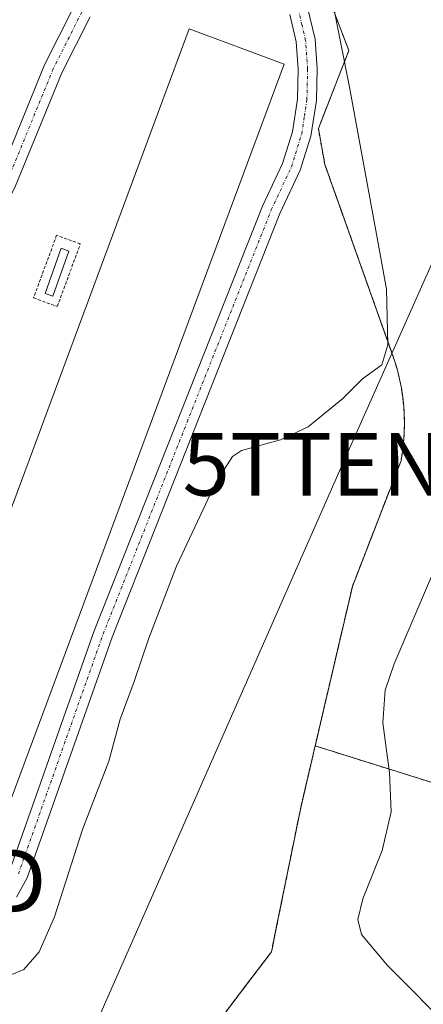
# Model space of a CAD drawing. Units: metres. Extents: x 622370 to 625870, y 4655470 to 4657844.
# Drawn here: x 622996 to 623060, y 4655891 to 4656049 of the extents above; entities that cross this region are included whole.
import ezdxf
from ezdxf.enums import TextEntityAlignment as Align

# ---------------------------------------------------------------- set-up
doc = ezdxf.new("R2010")
doc.units = ezdxf.units.M
doc.header["$MEASUREMENT"] = 0
for name, pattern in [('TRAZO_Y_PUNTO', [1, 0.5, -0.25, 0, -0.25]), ('TRAZOS', [0.75, 0.5, -0.25]), ('TRAZOSX2', [1.5, 1, -0.5])]:
    doc.linetypes.add(name, pattern=pattern)
doc.layers.get('0').update_dxf_attribs({"lineweight": 5})
for name, color, linetype, lineweight in [('Agrupación de edificios', 2, 'TRAZOSX2', 0), ('Agrupación de edificios CxS', 19, 'Continuous', 0), ('Alambrada', 19, 'TRAZOS', 0), ('Arbolado forestal', 92, 'TRAZOS', 0), ('Arbolado forestal CxS', 92, 'Continuous', 0), ('Camino', 19, 'Continuous', 0), ('Camino Cxs', 19, 'Continuous', 0), ('Camino eje', 39, 'TRAZO_Y_PUNTO', 13), ('Curva de nivel normal', 36, 'Continuous', 0), ('Depósito de hidrocarburos', 252, 'Continuous', 0), ('Depósito de hidrocarburos Cxs', 252, 'Continuous', 0), ('Edificación industrial', 135, 'Continuous', 13), ('Edificación industrial Cxs', 135, 'Continuous', 13), ('Núcleo urbano', 19, 'Continuous', 0), ('Núcleo urbano CxS', 19, 'Continuous', 0), ('Tendido', 6, 'Continuous', 0), ('Torre de tendido puntual', 7, 'Continuous', 0)]:
    doc.layers.add(name, color=color, linetype=linetype, lineweight=lineweight)

# ---------------------------------------------------------------- blocks, each defined once
blk = doc.blocks.new('*U170')
at = {"layer": 'Curva de nivel normal', "color": 36, "linetype": 'Continuous', "lineweight": 0}
blk.add_polyline3d([(623044.27, 4656059.28, 315), (623048.5, 4656037.76, 315), (623052.86, 4656014.23, 315), (623054.45, 4656005.44, 315), (623054.68, 4655996.56, 315), (623053.71, 4655993.35, 315), (623050.62, 4655991.13, 315), (623047.46, 4655987.95, 315), (623041.93, 4655983.44, 315), (623037.46, 4655981.37, 315), (623031.26, 4655979.64, 315), (623029.8, 4655978.69, 315), (623027.14, 4655974.52, 315), (623020.87, 4655961.15, 315), (623016.4, 4655949.65, 315), (623014.07, 4655942.71, 315), (623011.86, 4655936.71, 315), (623010, 4655929.97, 315), (623005.8, 4655919.07, 315), (623001.35, 4655905.1, 315), (622998.9, 4655899.5, 315), (622996.43, 4655896.67, 315), (622992.18, 4655894.92, 315)], dxfattribs=at)
blk = doc.blocks.new('*U176')
at = {"layer": 'Curva de nivel normal', "color": 36, "linetype": 'Continuous', "lineweight": 0}
blk.add_polyline3d([(623064.32, 4655965.73, 310), (623055.69, 4655945.56, 310), (623054.25, 4655941.32, 310), (623053.84, 4655936.09, 310), (623054.92, 4655928.14, 310), (623055.17, 4655921.88, 310), (623053.76, 4655915.72, 310), (623050.67, 4655908, 310), (623049.84, 4655904.67, 310), (623050.43, 4655902.28, 310), (623054.58, 4655897.34, 310), (623065.23, 4655886.66, 310)], dxfattribs=at)
blk = doc.blocks.new('5TTEND')
blk.add_text('5TTEND', height=10).set_placement((0, 0), align=Align.MIDDLE_CENTER)

msp = doc.modelspace()

# ---------------------------------------------------------------- linework, layer by layer
at = {"layer": 'Agrupación de edificios', "color": 2, "linetype": 'TRAZOSX2', "lineweight": 0}
for points in [[(623037.94, 4656130.62, 319.6), (623043.28, 4656128.61, 318.65), (623042.82, 4656124.08, 318.07), (623041.73, 4656113.26, 317.46), (623039.23, 4656088.5, 316.79), (623038.25, 4656078.82, 316.87), (623037.57, 4656072.13, 317), (623038.88, 4656068.69, 316.51), (623048.41, 4656043.6, 314.31), (623046.6, 4656038.96, 315.82), (623043.54, 4656031.13, 316.19), (623044.58, 4656025.38, 316.13)], [(623044.58, 4656025.38, 316.13), (623055.78, 4655993.91, 314.62), (623056.19, 4655992.51, 314.59), (623056.54, 4655991.09, 314.55), (623056.82, 4655989.65, 314.45), (623057.04, 4655988.2, 314.38), (623057.2, 4655986.75, 314.32), (623057.29, 4655985.29, 314.28), (623057.31, 4655983.83, 314.27), (623057.27, 4655982.37, 314.23), (623057.17, 4655980.91, 314.21), (623057, 4655979.46, 314.2), (623056.76, 4655978.01, 314.19), (623056.45, 4655977.22, 314.22), (623048.98, 4655957.89, 313.58), (623046.86, 4655948.81, 312.59), (623043.03, 4655932.43, 313.07), (623040.72, 4655922.53, 313.15)], [(623040.72, 4655922.53, 313.15), (623036.86, 4655903.59, 312.72), (623036.4, 4655901.33, 312.74), (623036.08, 4655899.74, 312.71), (623036.03, 4655899.49, 312.71), (623032.91, 4655895.38, 312.67), (623029.47, 4655890.86, 312.67), (623009.27, 4655864.28, 310.05)]]:
    msp.add_polyline3d(points, dxfattribs=at)
at = {"layer": 'Agrupación de edificios CxS', "color": 19, "linetype": 'Continuous', "lineweight": 0}
msp.add_polyline3d([(623038.88, 4656068.69, 316.51), (623048.41, 4656043.6, 314.31), (623046.6, 4656038.96, 315.82), (623043.54, 4656031.13, 316.19), (623044.58, 4656025.38, 316.13), (623055.78, 4655993.91, 314.62), (623056.19, 4655992.51, 314.59), (623056.54, 4655991.09, 314.55), (623056.82, 4655989.65, 314.45), (623057.04, 4655988.2, 314.38), (623057.2, 4655986.75, 314.32), (623057.29, 4655985.29, 314.28), (623057.31, 4655983.83, 314.27), (623057.27, 4655982.37, 314.23), (623057.17, 4655980.91, 314.21), (623057, 4655979.46, 314.2), (623056.76, 4655978.01, 314.19), (623056.45, 4655977.22, 314.22), (623048.98, 4655957.89, 313.58), (623046.86, 4655948.81, 312.59), (623043.03, 4655932.43, 313.08), (623040.72, 4655922.53, 313.15), (623040.72, 4655922.53, 313.15), (623036.86, 4655903.59, 312.72), (623036.4, 4655901.33, 312.74), (623036.08, 4655899.74, 312.71), (623036.03, 4655899.49, 312.71), (623032.91, 4655895.38, 312.67), (623029.47, 4655890.86, 312.67)], dxfattribs=at)
at = {"layer": 'Alambrada', "color": 19, "linetype": 'TRAZOS', "lineweight": 0}
for points in [[(623044.58, 4656025.38, 316.36), (623055.78, 4655993.91, 315.05), (623056.19, 4655992.51, 314.99), (623056.54, 4655991.09, 314.91), (623056.82, 4655989.65, 314.82), (623057.04, 4655988.2, 314.72), (623057.2, 4655986.75, 314.69), (623057.29, 4655985.29, 314.64), (623057.31, 4655983.83, 314.58), (623057.27, 4655982.37, 314.58), (623057.17, 4655980.91, 314.51), (623057, 4655979.46, 314.46), (623056.76, 4655978.01, 314.47), (623048.98, 4655957.89, 313.97), (623040.72, 4655922.53, 313.77), (623036.03, 4655899.49, 312.73), (623009.27, 4655864.28, 310.17)], [(623001.78, 4656002.68, 316.61), (623005.46, 4656012.69, 316.9), (623001.67, 4656014.08, 316.59), (622997.98, 4656004.07, 316.48), (623001.78, 4656002.68, 316.61)]]:
    msp.add_polyline3d(points, dxfattribs=at)
at = {"layer": 'Arbolado forestal', "color": 92, "linetype": 'TRAZOS', "lineweight": 0}
for points in [[(623043.03, 4655932.43, 313.08), (623046.86, 4655948.81, 312.59), (623048.98, 4655957.89, 313.58), (623056.45, 4655977.22, 314.22), (623056.76, 4655978.01, 314.19), (623057, 4655979.46, 314.2), (623057.17, 4655980.91, 314.21), (623057.27, 4655982.37, 314.23), (623057.31, 4655983.83, 314.27), (623057.29, 4655985.29, 314.28), (623057.2, 4655986.75, 314.32), (623057.04, 4655988.2, 314.38), (623056.82, 4655989.65, 314.45), (623056.54, 4655991.09, 314.55), (623056.19, 4655992.51, 314.59), (623055.78, 4655993.91, 314.62), (623044.58, 4656025.38, 316.13), (623043.54, 4656031.13, 316.19), (623046.6, 4656038.96, 315.82), (623048.41, 4656043.6, 314.31), (623038.88, 4656068.69, 316.51)], [(623009.27, 4655864.28, 310.05), (623029.47, 4655890.86, 312.67), (623032.91, 4655895.38, 312.67), (623036.03, 4655899.49, 312.71), (623036.08, 4655899.74, 312.71), (623036.4, 4655901.33, 312.74), (623036.86, 4655903.59, 312.72), (623040.72, 4655922.53, 313.15), (623043.03, 4655932.43, 313.08)], [(623238.99, 4655854.12, 311.5), (623193.84, 4655876.75, 300.45), (623084.04, 4655919.57, 303.57), (623043.03, 4655932.43, 313.08)]]:
    msp.add_polyline3d(points, dxfattribs=at)
at = {"layer": 'Arbolado forestal CxS', "color": 92, "linetype": 'Continuous', "lineweight": 0}
for points in [[(623084.04, 4655919.57, 303.57), (623043.03, 4655932.43, 313.08), (623046.86, 4655948.81, 312.59), (623048.98, 4655957.89, 313.58), (623056.45, 4655977.22, 314.22), (623056.76, 4655978.01, 314.19), (623057, 4655979.46, 314.2), (623057.17, 4655980.91, 314.21), (623057.27, 4655982.37, 314.23), (623057.31, 4655983.83, 314.27), (623057.29, 4655985.29, 314.28), (623057.2, 4655986.75, 314.32), (623057.04, 4655988.2, 314.38), (623056.82, 4655989.65, 314.45), (623056.54, 4655991.09, 314.55), (623056.19, 4655992.51, 314.59), (623055.78, 4655993.91, 314.62), (623044.58, 4656025.38, 316.13), (623043.54, 4656031.13, 316.19), (623046.6, 4656038.96, 315.82), (623048.41, 4656043.6, 314.31), (623038.88, 4656068.69, 316.51)], [(623029.47, 4655890.86, 312.67), (623032.91, 4655895.38, 312.67), (623036.03, 4655899.49, 312.71), (623036.08, 4655899.74, 312.71), (623036.4, 4655901.33, 312.74), (623036.86, 4655903.59, 312.72), (623040.72, 4655922.53, 313.15), (623043.03, 4655932.43, 313.08), (623084.04, 4655919.57, 303.57), (623193.84, 4655876.75, 300.45)]]:
    msp.add_polyline3d(points, dxfattribs=at)
at = {"layer": 'Camino', "color": 19, "linetype": 'Continuous', "lineweight": 0}
for points in [[(622967.11, 4655999.52, 316.58), (622971.42, 4655999.5, 316.37), (622974.46, 4656000.79, 316.4), (622977.63, 4656002.71, 316.47), (622981.32, 4656005.6, 316.53), (622982.62, 4656006.98, 316.58), (622986.82, 4656012.88, 316.79), (622990.17, 4656018.72, 317.01), (622992.33, 4656023.23, 317.11), (622999.74, 4656041.33, 317.55), (623004.36, 4656050.49, 317.66)], [(623041.86, 4656050.29, 316.13), (623043.01, 4656045.44, 315.94), (623043.34, 4656040.71, 316.08), (623043.23, 4656035.6, 316.19), (623042.35, 4656029.94, 316.25), (623040.65, 4656024.46, 316.29), (623037.4, 4656017.53, 316.21), (623010.53, 4655949.79, 316.2), (622996.94, 4655911.32, 316.09), (622995.23, 4655908.22, 316.13)], [(623007.01, 4656049, 317.54), (623002.51, 4656040.07, 317.45), (622995.11, 4656022, 316.95), (622992.87, 4656017.3, 316.86), (622989.38, 4656011.24, 316.71), (622984.97, 4656005.05, 316.49), (622983.39, 4656003.35, 316.43), (622977.25, 4655997.64, 316.23), (622973.08, 4655994.87, 316.17), (622961.93, 4655989.03, 316.28)], [(622994.16, 4655912.57, 316.18), (623007.68, 4655950.85, 316.22), (623034.61, 4656018.73, 316.27), (623037.81, 4656025.56, 316.27), (623039.38, 4656030.62, 316.29), (623040.19, 4656035.86, 316.29), (623040.29, 4656040.64, 316.32), (623039.99, 4656044.98, 316.31), (623038.95, 4656049.39, 316.23)]]:
    msp.add_polyline3d(points, dxfattribs=at)
at = {"layer": 'Camino Cxs', "color": 19, "linetype": 'Continuous', "lineweight": 0}
for points in [[(623007.01, 4656049, 317.54), (623002.51, 4656040.07, 317.45), (622995.11, 4656022, 316.95), (622992.87, 4656017.3, 316.86), (622989.38, 4656011.24, 316.71), (622984.97, 4656005.05, 316.49), (622983.39, 4656003.35, 316.43), (622977.25, 4655997.64, 316.23), (622973.08, 4655994.87, 316.17), (622961.93, 4655989.03, 316.28), (622967.11, 4655999.52, 316.58), (622971.42, 4655999.5, 316.37), (622974.46, 4656000.79, 316.4), (622977.63, 4656002.71, 316.47), (622981.32, 4656005.6, 316.53), (622982.62, 4656006.98, 316.58), (622986.82, 4656012.88, 316.79), (622990.17, 4656018.72, 317.01), (622992.33, 4656023.23, 317.11), (622999.74, 4656041.33, 317.55), (623004.36, 4656050.49, 317.66)], [(623041.86, 4656050.29, 316.13), (623043.01, 4656045.44, 315.94), (623043.34, 4656040.71, 316.08), (623043.23, 4656035.6, 316.19), (623042.35, 4656029.94, 316.25), (623040.65, 4656024.46, 316.29), (623037.4, 4656017.53, 316.21), (623010.53, 4655949.79, 316.2), (622996.94, 4655911.32, 316.09), (622995.23, 4655908.22, 316.13)], [(622994.16, 4655912.57, 316.18), (623007.68, 4655950.85, 316.22), (623034.61, 4656018.73, 316.27), (623037.81, 4656025.56, 316.27), (623039.38, 4656030.62, 316.29), (623040.19, 4656035.86, 316.29), (623040.29, 4656040.64, 316.32), (623039.99, 4656044.98, 316.31), (623038.95, 4656049.39, 316.23)]]:
    msp.add_polyline3d(points, dxfattribs=at)
at = {"layer": 'Camino eje', "color": 39, "linetype": 'TRAZO_Y_PUNTO', "lineweight": 13}
for points in [[(623005.69, 4656049.75, 317.6), (623001.13, 4656040.7, 317.5), (622993.72, 4656022.62, 317.04), (622992.64, 4656020.36, 317), (622991.52, 4656018.01, 316.97), (622989.85, 4656015.09, 316.86), (622988.1, 4656012.06, 316.75), (622983.8, 4656006.02, 316.53), (622983.15, 4656005.33, 316.51), (622982.36, 4656004.48, 316.48), (622981.22, 4656003.42, 316.44), (622979.37, 4656001.97, 316.41), (622977.44, 4656000.18, 316.35), (622975.86, 4655999.22, 316.31), (622973.77, 4655997.83, 316.28), (622959.59, 4655988.77, 316.24)], [(622995.55, 4655911.95, 316.15), (623009.11, 4655950.32, 316.21), (623022.54, 4655984.19, 316.2), (623036.01, 4656018.13, 316.25), (623039.23, 4656025.01, 316.28), (623040.87, 4656030.28, 316.3), (623041.31, 4656033.11, 316.29), (623041.71, 4656035.73, 316.28), (623041.82, 4656040.68, 316.27), (623041.5, 4656045.21, 316.29), (623040.93, 4656047.64, 316.22), (623040.41, 4656049.84, 316.25)]]:
    msp.add_polyline3d(points, dxfattribs=at)
at = {"layer": 'Depósito de hidrocarburos', "color": 252, "linetype": 'Continuous', "lineweight": 0}
msp.add_polyline3d([(623003.64, 4656011.55, 318.06), (623001.07, 4656004.32, 317.57), (622999.85, 4656004.76, 318.28), (623002.42, 4656011.99, 318.43), (623003.64, 4656011.55, 318.06)], dxfattribs=at)
at = {"layer": 'Depósito de hidrocarburos Cxs', "color": 252, "linetype": 'Continuous', "lineweight": 0}
msp.add_polyline3d([(623003.64, 4656011.55, 318.06), (623001.07, 4656004.32, 317.57), (622999.85, 4656004.76, 318.28), (623002.42, 4656011.99, 318.43), (623003.64, 4656011.55, 318.06)], close=True, dxfattribs=at)
at = {"layer": 'Edificación industrial', "color": 135, "linetype": 'Continuous', "lineweight": 13}
msp.add_polyline3d([(623038.05, 4656041.46, 318.05), (622989.17, 4655910.03, 317.43), (622978.51, 4655913.98, 319.97), (622977.15, 4655910.33, 318.04), (622972.69, 4655912.05, 318.94), (623022.89, 4656047.08, 318.22), (623038.05, 4656041.46, 318.05)], dxfattribs=at)
at = {"layer": 'Edificación industrial Cxs', "color": 135, "linetype": 'Continuous', "lineweight": 13}
msp.add_polyline3d([(623038.05, 4656041.46, 318.05), (622989.17, 4655910.03, 317.43), (622978.51, 4655913.98, 319.97), (622977.15, 4655910.33, 318.04), (622972.69, 4655912.05, 318.94), (623022.89, 4656047.08, 318.22), (623038.05, 4656041.46, 318.05)], close=True, dxfattribs=at)
at = {"layer": 'Núcleo urbano', "color": 19, "linetype": 'Continuous', "lineweight": 0}
for points in [[(623043.03, 4655932.43, 313.08), (623046.86, 4655948.81, 312.59), (623048.98, 4655957.89, 313.58), (623056.45, 4655977.22, 314.22), (623056.76, 4655978.01, 314.19), (623057, 4655979.46, 314.2), (623057.17, 4655980.91, 314.21), (623057.27, 4655982.37, 314.23), (623057.31, 4655983.83, 314.27), (623057.29, 4655985.29, 314.28), (623057.2, 4655986.75, 314.32), (623057.04, 4655988.2, 314.38), (623056.82, 4655989.65, 314.45), (623056.54, 4655991.09, 314.55), (623056.19, 4655992.51, 314.59), (623055.78, 4655993.91, 314.62), (623044.58, 4656025.38, 316.13), (623043.54, 4656031.13, 316.19), (623046.6, 4656038.96, 315.82), (623048.41, 4656043.6, 314.31), (623038.88, 4656068.69, 316.51)], [(623009.27, 4655864.28, 310.05), (623029.47, 4655890.86, 312.67), (623032.91, 4655895.38, 312.67), (623036.03, 4655899.49, 312.71), (623036.08, 4655899.74, 312.71), (623036.4, 4655901.33, 312.74), (623036.86, 4655903.59, 312.72), (623040.72, 4655922.53, 313.15), (623043.03, 4655932.43, 313.08)]]:
    msp.add_polyline3d(points, dxfattribs=at)
at = {"layer": 'Núcleo urbano CxS', "color": 19, "linetype": 'Continuous', "lineweight": 0}
msp.add_polyline3d([(623038.88, 4656068.69, 316.51), (623048.41, 4656043.6, 314.31), (623046.6, 4656038.96, 315.82), (623043.54, 4656031.13, 316.19), (623044.58, 4656025.38, 316.13), (623055.78, 4655993.91, 314.62), (623056.19, 4655992.51, 314.59), (623056.54, 4655991.09, 314.55), (623056.82, 4655989.65, 314.45), (623057.04, 4655988.2, 314.38), (623057.2, 4655986.75, 314.32), (623057.29, 4655985.29, 314.28), (623057.31, 4655983.83, 314.27), (623057.27, 4655982.37, 314.23), (623057.17, 4655980.91, 314.21), (623057, 4655979.46, 314.2), (623056.76, 4655978.01, 314.19), (623056.45, 4655977.22, 314.22), (623048.98, 4655957.89, 313.58), (623046.86, 4655948.81, 312.59), (623043.03, 4655932.43, 313.08), (623040.72, 4655922.53, 313.15), (623036.86, 4655903.59, 312.72), (623036.4, 4655901.33, 312.74), (623036.08, 4655899.74, 312.71), (623036.03, 4655899.49, 312.71), (623032.91, 4655895.38, 312.67), (623029.47, 4655890.86, 312.67)], dxfattribs=at)
at = {"layer": 'Tendido', "color": 6, "linetype": 'Continuous', "lineweight": 0}
msp.add_polyline3d([(622866.18, 4655530.37, 301.33), (622888.76, 4655568.28, 296.18), (622943.58, 4655718.24, 307.76), (622999.07, 4655867.85, 310.87), (623047.42, 4655977.46, 314.59), (623100.64, 4656096.94, 319.28), (623118.63, 4656189.07, 322.46), (623138.86, 4656292.66, 325.77), (623170.26, 4656454.62, 329.82), (623137.71, 4656489.21, 319.98), (622998.14, 4656639.44, 331.11)], dxfattribs=at)

# ---------------------------------------------------------------- block references
at = {"layer": 'Curva de nivel normal', "color": 36, "linetype": 'Continuous', "lineweight": 0}
for name in ['*U170', '*U176']:
    msp.add_blockref(name, (0, 0), dxfattribs=at)
at = {"layer": 'Torre de tendido puntual', "linetype": 'Continuous', "lineweight": 0}
for p in [(623047.42, 4655977.46, 314.66), (622974.42, 4655910.84, 316.01)]:
    msp.add_blockref('5TTEND', p, dxfattribs=at)

doc.saveas('drawing.dxf')
